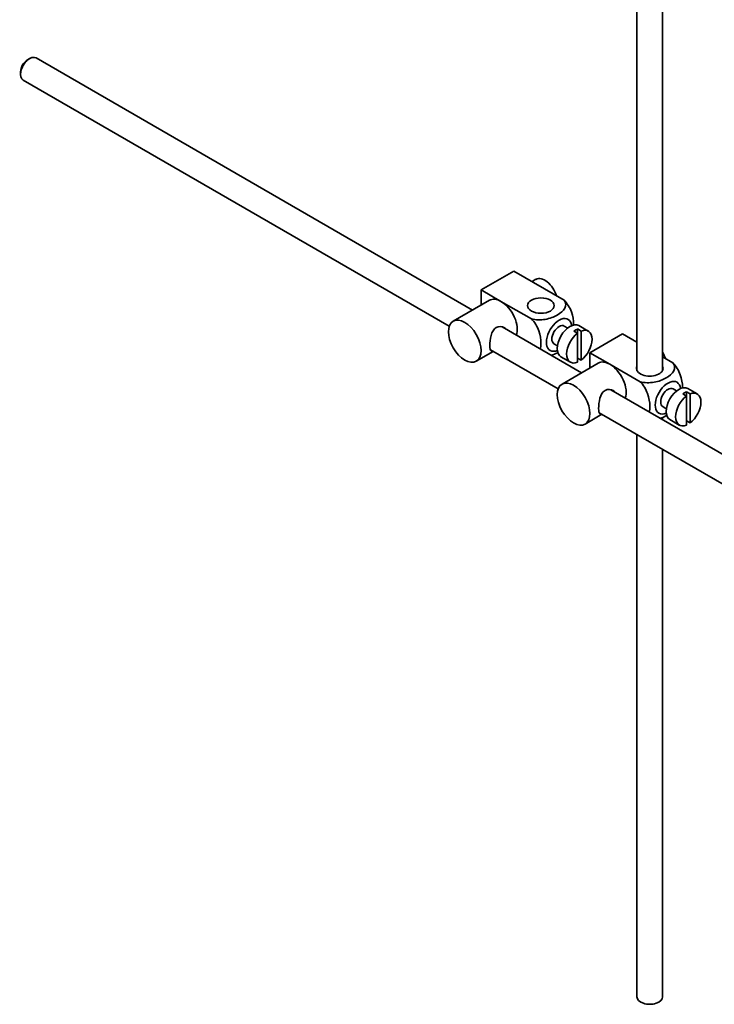
# Model space of a CAD drawing. Units: millimetres. Extents: x 0 to 1659, y 0 to 2173.
# Drawn here: x 1398 to 1534, y 172 to 364 of the extents above; entities that cross this region are included whole.
import ezdxf

# ---------------------------------------------------------------- set-up
doc = ezdxf.new("R2010")
doc.units = ezdxf.units.MM
doc.layers.add('DV6_Défaut', color=7, linetype='Continuous')
doc.layers.add('Défaut', color=7, linetype='Continuous')

# ---------------------------------------------------------------- blocks, each defined once
blk = doc.blocks.new('SE5')
at = {"layer": 'DV6_Défaut', "color": 7, "linetype": 'Continuous', "lineweight": 35}
for p, q in [((1518.65, 372.89), (1518.65, 295.92)), ((1523.65, 295.92), (1523.65, 373.2)), ((1400.31, 356.71), (1399.88, 356.47)), ((1486.63, 307.72), (1401.56, 356.84)), ((1398.54, 354.14), (1398.54, 353.65)), ((1399.06, 352.51), (1482.08, 304.57)), ((1488.27, 311.64), (1494.64, 315.32)), ((1494.64, 315.32), (1504.44, 309.66)), ((1498.97, 313.7), (1498.21, 313.26)), ((1488.27, 311.64), (1492.16, 309.4)), ((1488.27, 308.68), (1488.27, 311.64)), ((1489.91, 309.62), (1482.84, 305.54)), ((1492.16, 309.4), (1498.08, 305.98)), ((1507.84, 295.48), (1492.37, 304.41)), ((1505.16, 304.2), (1504.48, 304.6)), ((1506.37, 303.61), (1507.08, 303.2)), ((1507.79, 303.61), (1507.08, 304.02)), ((1507.08, 304.02), (1507.08, 303.2)), ((1507.08, 303.2), (1507.08, 297.55)), ((1509.18, 303.61), (1507.35, 304.67)), ((1507.79, 297.96), (1507.79, 303.61)), ((1509.49, 299.4), (1515.85, 303.07)), ((1515.85, 303.07), (1518.65, 301.45)), ((1487.34, 297.74), (1490.63, 299.64)), ((1490.09, 299.95), (1503.29, 292.33)), ((1502.48, 301.13), (1503.16, 300.74)), ((1509.49, 299.4), (1513.37, 297.15)), ((1509.49, 296.43), (1509.49, 299.4)), ((1503.85, 298.61), (1505.68, 297.55)), ((1507.08, 298.36), (1507.79, 297.96)), ((1523.65, 298.57), (1525.65, 297.41)), ((1511.12, 297.37), (1504.05, 293.29)), ((1513.37, 297.15), (1519.29, 293.74)), ((1591.73, 247.05), (1513.58, 292.16)), ((1526.37, 291.96), (1525.69, 292.35)), ((1529, 291.37), (1528.29, 291.77)), ((1528.29, 291.77), (1528.29, 290.96)), ((1530.4, 291.36), (1528.56, 292.43)), ((1527.59, 291.37), (1528.29, 290.96)), ((1528.29, 290.96), (1528.29, 285.3)), ((1529, 285.71), (1529, 291.37)), ((1523.69, 288.89), (1524.37, 288.49)), ((1508.55, 285.5), (1511.84, 287.39)), ((1511.31, 287.7), (1589.25, 242.7)), ((1523.65, 286.35), (1523.65, 286.85)), ((1525.06, 286.36), (1526.9, 285.3)), ((1528.29, 286.12), (1529, 285.71)), ((1518.65, 283.46), (1518.65, 173.86)), ((1523.65, 173.86), (1523.65, 280.57))]:
    blk.add_line(p, q, dxfattribs=at)
for centre, major_axis, start_param, end_param in [((1400.31, 354.67), (1.25, 2.17), 0, 3.141593), ((1399.88, 354.92), (0.95, 1.65), 0.785398, 2.356194), ((1500.72, 310.66), (1.75, -3.03), 1.196915, 3.141593), ((1492.16, 305.72), (2.25, -3.9), 2.356194, 3.141593), ((1492.16, 305.72), (-2.25, 3.9), 3.595517, 5.497787), ((1503.48, 302.87), (-1.75, -3.03), 2.490455, 6.283185), ((1505.6, 301.64), (-1.75, -3.03), 3.141593, 6.283185), ((1503.48, 302.87), (-1, -1.73), 3.141593, 6.283185), ((1507.43, 300.58), (1.75, 3.03), 0.928746, 3.783643), ((1506.73, 300.99), (1.75, 3.03), 0.642051, 0.928746), ((1507.43, 300.58), (-1.75, -3.03), 0.928746, 3.783643), ((1503.48, 302.87), (-1.75, -3.03), 0, 0.651137), ((1521.93, 298.42), (1.75, -3.03), 1.196915, 1.586568), ((1513.37, 293.48), (2.25, -3.9), 2.356194, 3.141593), ((1513.37, 293.48), (-2.25, 3.9), 3.595517, 5.497787), ((1521.15, 296.33), (-2.6, 0), 6.004938, 6.283185), ((1521.15, 296.33), (-2.6, 0), 0, 3.419839), ((1524.69, 290.62), (-1.75, -3.03), 2.490455, 6.283185), ((1524.69, 290.62), (-1, -1.73), 3.141593, 6.283185), ((1526.81, 289.39), (-1.75, -3.03), 3.141593, 6.283185), ((1527.94, 288.74), (1.75, 3.03), 0.642051, 0.928746), ((1528.65, 288.33), (-1.75, -3.03), 0.928746, 3.783643), ((1528.65, 288.33), (1.75, 3.03), 0.928746, 3.783643), ((1524.69, 290.62), (-1.75, -3.03), 0, 0.651137), ((1521.15, 173.86), (-2.5, 0), 0, 3.141593)]:
    blk.add_ellipse(centre, major_axis=major_axis, ratio=0.57735, start_param=start_param, end_param=end_param, dxfattribs=at)
for centre, major_axis in [((1499.94, 308.58), (-2.6, 0)), ((1485.09, 301.64), (-2.25, 3.9)), ((1506.3, 289.39), (-2.25, 3.9))]:
    blk.add_ellipse(centre, major_axis=major_axis, ratio=0.57735, dxfattribs=at)
for points, knots in [([(1504.44, 309.66), (1504.86, 309.17), (1504.87, 308.6), (1504.32, 307.57), (1503.78, 307.11), (1502.46, 306.35), (1501.68, 306.05), (1499.91, 305.73), (1498.91, 305.75), (1498.08, 305.98)], [0, 0, 0, 0, 0.25, 0.25, 0.5, 0.5, 0.75, 0.75, 1, 1, 1, 1]), ([(1506.31, 304.72), (1506.31, 304.78), (1506.31, 304.85), (1506.31, 305.68), (1506.19, 306.51), (1505.57, 308.2), (1505.06, 309.06), (1504.44, 309.66)], [0, 0, 0, 0, 0.041735, 0.041735, 0.520868, 0.520868, 1, 1, 1, 1]), ([(1498.08, 305.98), (1498.71, 305.38), (1499.21, 304.52), (1499.83, 302.82), (1499.95, 301.98), (1499.95, 300.81), (1499.91, 300.43), (1499.83, 300.08)], [0, 0, 0, 0, 0.394829, 0.394829, 0.789658, 0.789658, 1, 1, 1, 1]), ([(1493.25, 303.92), (1493.13, 304.05), (1492.99, 304.17), (1492.35, 304.53), (1491.72, 304.59), (1490.73, 304.03), (1490.42, 303.43), (1490.05, 302.1), (1489.97, 301.36), (1489.97, 300.78)], [0, 0, 0, 0, 0.098583, 0.098583, 0.399055, 0.399055, 0.699528, 0.699528, 1, 1, 1, 1]), ([(1489.97, 300.78), (1489.97, 300.21), (1490.05, 299.86), (1490.29, 299.72), (1490.35, 299.71), (1490.43, 299.72)], [0, 0, 0, 0, 0.769799, 0.769799, 1, 1, 1, 1]), ([(1501.97, 298.85), (1502.39, 299.01), (1502.79, 299.19), (1503.18, 299.42), (1503.21, 299.44), (1503.25, 299.46)], [0, 0, 0, 0, 0.908317, 0.908317, 1, 1, 1, 1]), ([(1525.65, 297.41), (1526.07, 296.92), (1526.09, 296.35), (1525.53, 295.32), (1525, 294.87), (1523.67, 294.11), (1522.89, 293.8), (1521.12, 293.49), (1520.12, 293.5), (1519.29, 293.74)], [0, 0, 0, 0, 0.25, 0.25, 0.5, 0.5, 0.75, 0.75, 1, 1, 1, 1]), ([(1527.52, 292.47), (1527.53, 292.53), (1527.53, 292.6), (1527.53, 293.43), (1527.4, 294.26), (1526.79, 295.95), (1526.27, 296.81), (1525.65, 297.41)], [0, 0, 0, 0, 0.041735, 0.041735, 0.520868, 0.520868, 1, 1, 1, 1]), ([(1519.29, 293.74), (1519.92, 293.13), (1520.43, 292.27), (1521.04, 290.57), (1521.16, 289.73), (1521.16, 288.56), (1521.13, 288.18), (1521.05, 287.84)], [0, 0, 0, 0, 0.394829, 0.394829, 0.789658, 0.789658, 1, 1, 1, 1]), ([(1514.46, 291.67), (1514.35, 291.8), (1514.2, 291.92), (1513.57, 292.29), (1512.94, 292.35), (1511.94, 291.78), (1511.63, 291.18), (1511.26, 289.85), (1511.18, 289.11), (1511.18, 288.54)], [0, 0, 0, 0, 0.098583, 0.098583, 0.399055, 0.399055, 0.699528, 0.699528, 1, 1, 1, 1]), ([(1511.18, 288.54), (1511.18, 287.96), (1511.26, 287.61), (1511.5, 287.48), (1511.56, 287.46), (1511.64, 287.47)], [0, 0, 0, 0, 0.769799, 0.769799, 1, 1, 1, 1]), ([(1523.18, 286.61), (1523.61, 286.76), (1524, 286.94), (1524.39, 287.17), (1524.43, 287.19), (1524.46, 287.21)], [0, 0, 0, 0, 0.908317, 0.908317, 1, 1, 1, 1])]:
    blk.add_open_spline(points, degree=3, knots=knots, dxfattribs=at)

msp = doc.modelspace()

# ---------------------------------------------------------------- block references
at = {"layer": 'Défaut'}
msp.add_blockref('SE5', (0, 0), dxfattribs=at)

doc.saveas('drawing.dxf')
